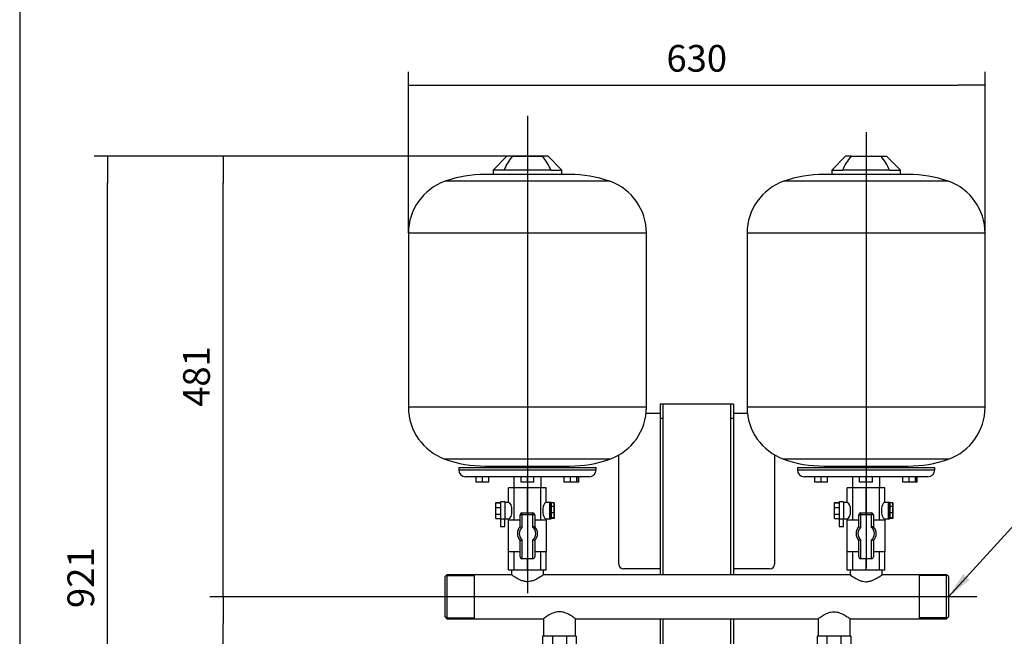
# Model space of a CAD drawing. Units: millimetres. Extents: x 83 to 3428, y 83 to 2392.
# Drawn here: x 83 to 1159, y 692 to 1366 of the extents above; entities that cross this region are included whole.
import ezdxf
from ezdxf.enums import TextEntityAlignment as Align
from ezdxf.lldxf.tags import DXFTag

# ---------------------------------------------------------------- set-up
doc = ezdxf.new("R2010")
doc.units = ezdxf.units.MM
for name, color, linetype in [('1_1-2_LINE', 7, 'Continuous'), ('CONTROL_BOX', 7, 'Continuous'), ('CONTROL_BOX_STAN', 7, 'Continuous'), ('Default', 7, 'Continuous'), ('VALVE_2', 7, 'Continuous'), ('VG_VALVE', 7, 'Continuous'), ('VG_VESSEL', 7, 'Continuous')]:
    doc.layers.add(name, color=color, linetype=linetype)
doc.styles.add('SEACAD_seiso_ttf', font='AGENCYR.TTF')
tags = doc.linetypes.add('CENTER2', pattern=[28.575, 19.05, -3.175, 3.175, -3.175]).pattern_tags.tags
tags[10:11] = [DXFTag(74, 4), DXFTag(75, 0), DXFTag(340, '0'), DXFTag(46, 0.0), DXFTag(50, 0.0), DXFTag(44, 0.0), DXFTag(45, 0.0)]
tags[8:9] = [DXFTag(74, 4), DXFTag(75, 0), DXFTag(340, '0'), DXFTag(46, 0.0), DXFTag(50, 0.0), DXFTag(44, 0.0), DXFTag(45, 0.0)]
tags[6:7] = [DXFTag(74, 4), DXFTag(75, 0), DXFTag(340, '0'), DXFTag(46, 0.0), DXFTag(50, 0.0), DXFTag(44, 0.0), DXFTag(45, 0.0)]
tags[4:5] = [DXFTag(74, 4), DXFTag(75, 0), DXFTag(340, '0'), DXFTag(46, 0.0), DXFTag(50, 0.0), DXFTag(44, 0.0), DXFTag(45, 0.0)]
doc.dimstyles.new('ISO', dxfattribs={"dimtxt": 29.166667, "dimasz": 29.166667, "dimexe": 14.583333, "dimexo": 0, "dimgap": 14.583333, "dimtad": 1, "dimdec": 0, "dimtxsty": 'SEACAD_seiso_ttf', "dimblk1": '_SE_FILLED', "dimblk2": '_SE_FILLED', "dimsah": 1, "dimcen": 14.583333, "dimadec": 0, "dimazin": 0, "dimtfac": 1, "dimtdec": 0, "dimtmove": 0, "dimatfit": 3, "dimfxl": 1, "dimtolj": 1, "dimarcsym": 0})

# ---------------------------------------------------------------- blocks, each defined once
blk = doc.blocks.new('SEANNOT_GROUP1')
at = {"layer": 'Default', "color": 7, "linetype": 'CENTER2'}
blk.add_line((1129.2, 735.5), (522.5, 735.5), dxfattribs=at)
blk = doc.blocks.new('SEANNOT_GROUP14')
at = {"layer": 'Default', "linetype": 'Continuous'}
blk.add_hatch(color=7, dxfattribs=at).paths.add_polyline_path([(1114.2, 760.3), (1098.1, 735.5), (1121.3, 753.8)])
at = {"layer": 'Default', "color": 7, "linetype": 'Continuous'}
blk.add_line((1204.9, 852.3), (1248.7, 852.3), dxfattribs=at)
blk.add_lwpolyline([(1204.9, 852.3), (1098.1, 735.5)], dxfattribs=at)
at = {"layer": 'Default', "color": 7, "linetype": 'Continuous', "style": 'SEACAD_seiso_ttf'}
blk.add_text('R 1 1/2"', height=29.17, dxfattribs=at).set_placement((1258.9, 866.9), align=Align.TOP_LEFT)
blk = doc.blocks.new('SEANNOT_GROUP21')
at = {"layer": 'Default', "color": 7, "linetype": 'CENTER2'}
blk.add_line((1008.1, 1243), (1008.1, 767.2), dxfattribs=at)
blk = doc.blocks.new('SEANNOT_GROUP22')
at = {"layer": 'Default', "color": 7, "linetype": 'CENTER2'}
blk.add_line((638.1, 1260.8), (638.1, 739.6), dxfattribs=at)
blk = doc.blocks.new('SE1')
at = {"layer": '1_1-2_LINE', "color": 7, "linetype": 'Continuous'}
for p, q in [((620.6, 764.5), (620.6, 759.5)), ((655.6, 759.5), (655.6, 764.5)), ((990.6, 764.5), (990.6, 759.5)), ((1025.6, 759.5), (1025.6, 764.5)), ((550.1, 759.5), (548.1, 757.5)), ((548.1, 713.5), (548.1, 757.5)), ((549.2, 758.6), (580.1, 758.6)), ((550.1, 759.5), (550.1, 711.5)), ((580.1, 759.5), (550.1, 759.5)), ((620.6, 759.5), (580.1, 759.5)), ((580.1, 711.5), (580.1, 759.5)), ((990.6, 759.5), (655.5, 759.5)), ((1066.1, 759.5), (1025.6, 759.5)), ((1096.1, 759.5), (1066.1, 759.5)), ((1066.1, 759.5), (1066.1, 711.5)), ((1097, 758.6), (1066.1, 758.6)), ((1096.1, 711.5), (1096.1, 759.5)), ((1098.1, 757.5), (1096.1, 759.5)), ((1098.1, 757.5), (1098.1, 713.5)), ((548.1, 713.5), (550.1, 711.5)), ((549.2, 712.4), (580.1, 712.4)), ((550.1, 711.5), (580.1, 711.5)), ((580.1, 711.5), (655.6, 711.5)), ((655.6, 711.6), (655.6, 692.3)), ((690.6, 711.5), (955.6, 711.5)), ((690.6, 692.3), (690.6, 711.5)), ((955.6, 711.5), (955.6, 692.3)), ((990.5, 711.5), (1066.1, 711.5)), ((990.6, 692.3), (990.6, 711.6)), ((1097, 712.4), (1066.1, 712.4)), ((1066.1, 711.5), (1096.1, 711.5)), ((1096.1, 711.5), (1098.1, 713.5))]:
    blk.add_line(p, q, dxfattribs=at)
for points, knots in [([(655.6, 759.5), (655.6, 759.5), (655.1, 759.2), (653.7, 758.2), (653.2, 757.8), (651.9, 757), (651.2, 756.5), (649.6, 755.6), (648.8, 755.1), (647, 754.2), (646, 753.7), (643.9, 752.9), (642.8, 752.6), (640.5, 752.1), (639.3, 752), (636.9, 751.9), (635.7, 752.1), (633.4, 752.6), (632.3, 752.9), (629.2, 754.1), (627.3, 755.1), (625, 756.5), (624.3, 757), (623, 757.8), (622.5, 758.2), (621.5, 758.8), (621.2, 759.1), (620.7, 759.4), (620.6, 759.5), (620.6, 759.5), (620.6, 759.5), (620.6, 759.5)], [0.2504776, 0.2504776, 0.2504776, 0.2504776, 0.3125, 0.3125, 0.34375, 0.34375, 0.375, 0.375, 0.40625, 0.40625, 0.4375, 0.4375, 0.46875, 0.46875, 0.5, 0.5, 0.53125, 0.53125, 0.5625, 0.5625, 0.625, 0.625, 0.65625, 0.65625, 0.6875, 0.6875, 0.71875, 0.71875, 0.75, 0.75, 0.7504538, 0.7504538, 0.7504538, 0.7504538]), ([(990.6, 759.5), (990.6, 759.5), (991.1, 759.2), (992.4, 758.2), (993, 757.8), (994.2, 757), (994.9, 756.5), (996.5, 755.6), (997.4, 755.1), (999.2, 754.2), (1000.2, 753.7), (1002.2, 752.9), (1003.3, 752.6), (1005.6, 752.1), (1006.8, 752), (1009.2, 751.9), (1010.4, 752.1), (1012.7, 752.6), (1013.8, 752.9), (1016.9, 754.1), (1018.8, 755.1), (1021.1, 756.5), (1021.9, 757), (1023.1, 757.8), (1023.7, 758.2), (1024.6, 758.8), (1025, 759.1), (1025.4, 759.4), (1025.6, 759.5), (1025.6, 759.5), (1025.6, 759.5), (1025.6, 759.5)], [0.2504776, 0.2504776, 0.2504776, 0.2504776, 0.3125, 0.3125, 0.34375, 0.34375, 0.375, 0.375, 0.40625, 0.40625, 0.4375, 0.4375, 0.46875, 0.46875, 0.5, 0.5, 0.53125, 0.53125, 0.5625, 0.5625, 0.625, 0.625, 0.65625, 0.65625, 0.6875, 0.6875, 0.71875, 0.71875, 0.75, 0.75, 0.7504538, 0.7504538, 0.7504538, 0.7504538]), ([(673.1, 719.1), (671.9, 719.1), (670.7, 719), (668.4, 718.5), (667.3, 718.1), (664.2, 716.9), (662.3, 715.9), (660, 714.5), (659.3, 714.1), (658, 713.2), (657.5, 712.9), (656.1, 711.9), (655.6, 711.5), (655.6, 711.5), (655.6, 711.5), (655.6, 711.5)], [0, 0, 0, 0, 0.03125, 0.03125, 0.0625, 0.0625, 0.125, 0.125, 0.15625, 0.15625, 0.1875, 0.1875, 0.25, 0.25, 0.2504776, 0.2504776, 0.2504776, 0.2504776]), ([(690.6, 711.5), (690.6, 711.5), (690.5, 711.6), (690, 712), (689.6, 712.2), (688.7, 712.8), (688.2, 713.2), (686.9, 714.1), (686.2, 714.5), (683.8, 715.9), (682, 716.9), (678.9, 718.1), (677.8, 718.5), (675.5, 719), (674.3, 719.1), (673.1, 719.1)], [0.7504538, 0.7504538, 0.7504538, 0.7504538, 0.78125, 0.78125, 0.8125, 0.8125, 0.84375, 0.84375, 0.875, 0.875, 0.9375, 0.9375, 0.96875, 0.96875, 1, 1, 1, 1]), ([(955.6, 711.5), (955.6, 711.5), (955.7, 711.6), (956.2, 712), (956.5, 712.2), (957.4, 712.8), (958, 713.2), (959.2, 714.1), (960, 714.5), (962.3, 715.9), (964.1, 716.9), (967.3, 718.1), (968.4, 718.5), (970.7, 719), (971.9, 719.1), (973.1, 719.1)], [0.7504538, 0.7504538, 0.7504538, 0.7504538, 0.78125, 0.78125, 0.8125, 0.8125, 0.84375, 0.84375, 0.875, 0.875, 0.9375, 0.9375, 0.96875, 0.96875, 1, 1, 1, 1]), ([(973.1, 719.1), (974.3, 719.1), (975.5, 719), (977.7, 718.5), (978.9, 718.1), (982, 716.9), (983.8, 715.9), (986.1, 714.5), (986.9, 714.1), (988.1, 713.2), (988.7, 712.9), (990, 711.9), (990.6, 711.5), (990.6, 711.5), (990.6, 711.5), (990.6, 711.5)], [0, 0, 0, 0, 0.03125, 0.03125, 0.0625, 0.0625, 0.125, 0.125, 0.15625, 0.15625, 0.1875, 0.1875, 0.25, 0.25, 0.2504776, 0.2504776, 0.2504776, 0.2504776])]:
    blk.add_open_spline(points, degree=3, knots=knots, dxfattribs=at)
at = {"layer": 'CONTROL_BOX', "color": 7, "linetype": 'Continuous'}
for p, q in [((767.7, 936), (783.1, 936)), ((863.1, 936), (878.4, 936)), ((738.1, 771), (738.1, 890.4)), ((908.1, 890.4), (908.1, 771)), ((783.1, 766), (743.1, 766)), ((903.1, 766), (863.1, 766))]:
    blk.add_line(p, q, dxfattribs=at)
for centre, start, end in [((743.1, 771), 180, 270), ((903.1, 771), 270, 0)]:
    blk.add_arc(centre, 5, start, end, dxfattribs=at)
at = {"layer": 'CONTROL_BOX_STAN', "color": 7, "linetype": 'Continuous'}
for p, q in [((783.1, 946), (783.1, 930)), ((786.1, 946), (783.1, 946)), ((860.1, 946), (786.1, 946)), ((786.1, 946), (786.1, 930)), ((863.1, 946), (860.1, 946)), ((860.1, 946), (860.1, 930)), ((863.1, 946), (863.1, 930)), ((783.1, 930), (783.1, 759.5)), ((786.1, 930), (783.1, 930)), ((786.1, 930), (786.1, 759.5)), ((863.1, 930), (860.1, 930)), ((860.1, 930), (860.1, 759.5)), ((863.1, 930), (863.1, 759.5)), ((783.1, 711.5), (783.1, 454)), ((786.1, 711.5), (786.1, 454)), ((860.1, 711.5), (860.1, 454)), ((863.1, 711.5), (863.1, 454))]:
    blk.add_line(p, q, dxfattribs=at)
at = {"layer": 'VALVE_2', "color": 7, "linetype": 'Continuous'}
for p, q in [((665.4, 692.3), (654.6, 692.3)), ((654.6, 692.3), (654.6, 675.5)), ((680.7, 692.3), (665.4, 692.3)), ((665.4, 692.3), (665.4, 675.5)), ((691.5, 692.3), (680.7, 692.3)), ((680.7, 692.3), (680.7, 675.5)), ((691.5, 692.3), (691.5, 675.5)), ((965.4, 692.3), (954.6, 692.3)), ((954.6, 692.3), (954.6, 675.5)), ((980.7, 692.3), (965.4, 692.3)), ((965.4, 692.3), (965.4, 675.5)), ((991.5, 692.3), (980.7, 692.3)), ((980.7, 692.3), (980.7, 675.5)), ((991.5, 692.3), (991.5, 675.5))]:
    blk.add_line(p, q, dxfattribs=at)
at = {"layer": 'VG_VALVE', "color": 7, "linetype": 'Continuous'}
for p, q in [((623.5, 854.5), (617.5, 854.5)), ((617.5, 838.5), (617.5, 854.5)), ((638.1, 854.5), (623.5, 854.5)), ((623.5, 819.5), (623.5, 854.5)), ((652.6, 854.5), (638.1, 854.5)), ((638.1, 827), (638.1, 854.5)), ((658.6, 854.5), (652.6, 854.5)), ((652.6, 819.5), (652.6, 854.5)), ((658.6, 838.5), (658.6, 854.5)), ((993.5, 854.5), (987.5, 854.5)), ((987.5, 838.5), (987.5, 854.5)), ((1008.1, 854.5), (993.5, 854.5)), ((993.5, 819.5), (993.5, 854.5)), ((1022.6, 854.5), (1008.1, 854.5)), ((1008.1, 827), (1008.1, 854.5)), ((1028.6, 854.5), (1022.6, 854.5)), ((1022.6, 819.5), (1022.6, 854.5)), ((1028.6, 838.5), (1028.6, 854.5)), ((613.6, 839.2), (608.6, 839.2)), ((983.6, 839.2), (978.6, 839.2)), ((603.5, 838), (603.6, 838.3)), ((603.5, 838), (608.5, 838)), ((603.5, 832.8), (603.5, 838)), ((603.5, 832.8), (608.5, 832.8)), ((603.5, 825.7), (603.5, 832.8)), ((603.6, 838.3), (608.5, 838.3)), ((617.5, 838.5), (613.6, 838.5)), ((662.5, 838.5), (658.5, 838.5)), ((664, 838.4), (662.5, 838.4)), ((664, 838.1), (663.9, 834)), ((663.9, 834), (663.9, 827.2)), ((667.2, 834), (663.9, 834)), ((667.2, 838.1), (664, 838.1)), ((667.2, 838.1), (667.2, 834)), ((667.3, 837.2), (667.2, 838.1)), ((667.2, 834), (667.2, 827.2)), ((667.3, 831.8), (667.3, 837.2)), ((667.3, 825.1), (667.3, 831.8)), ((973.5, 838), (973.6, 838.3)), ((973.5, 838), (978.5, 838)), ((973.5, 832.8), (973.5, 838)), ((973.5, 832.8), (978.5, 832.8)), ((973.5, 825.7), (973.5, 832.8)), ((973.6, 838.3), (978.5, 838.3)), ((987.5, 838.5), (983.6, 838.5)), ((1032.5, 838.5), (1028.5, 838.5)), ((1034, 838.4), (1032.5, 838.4)), ((1034, 838.1), (1033.9, 834)), ((1033.9, 834), (1033.9, 827.2)), ((1037.2, 834), (1033.9, 834)), ((1037.2, 838.1), (1034, 838.1)), ((1037.2, 838.1), (1037.2, 834)), ((1037.3, 837.2), (1037.2, 838.1)), ((1037.2, 834), (1037.2, 827.2)), ((1037.3, 831.8), (1037.3, 837.2)), ((1037.3, 825.1), (1037.3, 831.8)), ((603.5, 825.7), (608.5, 825.7)), ((603.5, 820.8), (603.5, 825.7)), ((603.5, 820.8), (608.5, 820.8)), ((613.5, 820.3), (608.5, 820.3)), ((608.6, 820.3), (608.6, 812.3)), ((613.4, 812.3), (613.4, 820.3)), ((613.5, 820.3), (613.6, 820.3)), ((613.6, 820.5), (617.5, 820.5)), ((617, 819.5), (630.1, 819.5)), ((617, 819.5), (617, 784.5)), ((617.5, 819.5), (617.5, 820.5)), ((630.1, 811.9), (630.1, 825)), ((630.1, 825), (632.1, 825)), ((632.1, 827), (644.1, 827)), ((632.1, 827), (632.1, 825)), ((632.1, 825), (632.1, 811.1)), ((644.1, 825), (632.1, 825)), ((644.1, 827), (644.1, 825)), ((644.1, 811.3), (644.1, 825)), ((646.1, 825), (644.1, 825)), ((646.1, 825), (646.1, 812.2)), ((646.1, 819.5), (659.1, 819.5)), ((658.5, 820.5), (662.5, 820.5)), ((658.6, 819.5), (658.6, 820.5)), ((659.1, 784.5), (659.1, 819.5)), ((662.5, 820.6), (664, 820.6)), ((663.9, 827.2), (663.9, 821.8)), ((667.2, 827.2), (663.9, 827.2)), ((663.9, 821.8), (664, 820.9)), ((667.2, 821.8), (663.9, 821.8)), ((667.2, 820.9), (664, 820.9)), ((667.2, 827.2), (667.2, 821.8)), ((667.2, 820.9), (667.3, 825.1)), ((667.2, 821.8), (667.2, 820.9)), ((973.5, 825.7), (978.5, 825.7)), ((973.5, 820.8), (973.5, 825.7)), ((973.5, 820.8), (978.5, 820.8)), ((983.5, 820.3), (978.5, 820.3)), ((978.6, 820.3), (978.6, 812.3)), ((983.4, 812.3), (983.4, 820.3)), ((983.5, 820.3), (983.6, 820.3)), ((983.6, 820.5), (987.5, 820.5)), ((987, 819.5), (1000.1, 819.5)), ((987, 819.5), (987, 784.5)), ((987.5, 819.5), (987.5, 820.5)), ((1000.1, 811.9), (1000.1, 825)), ((1000.1, 825), (1002.1, 825)), ((1002.1, 827), (1014.1, 827)), ((1002.1, 827), (1002.1, 825)), ((1002.1, 825), (1002.1, 811.1)), ((1014.1, 825), (1002.1, 825)), ((1014.1, 827), (1014.1, 825)), ((1014.1, 811.3), (1014.1, 825)), ((1016.1, 825), (1014.1, 825)), ((1016.1, 825), (1016.1, 812.2)), ((1016.1, 819.5), (1029.1, 819.5)), ((1028.5, 820.5), (1032.5, 820.5)), ((1028.6, 819.5), (1028.6, 820.5)), ((1029.1, 784.5), (1029.1, 819.5)), ((1032.5, 820.6), (1034, 820.6)), ((1033.9, 827.2), (1033.9, 821.8)), ((1037.2, 827.2), (1033.9, 827.2)), ((1033.9, 821.8), (1034, 820.9)), ((1037.2, 821.8), (1033.9, 821.8)), ((1037.2, 820.9), (1034, 820.9)), ((1037.2, 827.2), (1037.2, 821.8)), ((1037.2, 820.9), (1037.3, 825.1)), ((1037.2, 821.8), (1037.2, 820.9)), ((630.1, 779), (630.1, 797.1)), ((632.1, 797.9), (632.1, 777)), ((644.1, 777), (644.1, 797.7)), ((646.1, 796.8), (646.1, 779)), ((1000.1, 779), (1000.1, 797.1)), ((1002.1, 797.9), (1002.1, 777)), ((1014.1, 777), (1014.1, 797.7)), ((1016.1, 796.8), (1016.1, 779)), ((630.1, 784.5), (617, 784.5)), ((617.5, 764.5), (617.5, 784.5)), ((623.5, 764.5), (623.5, 784.5)), ((644.1, 777), (632.1, 777)), ((638.1, 764.5), (638.1, 777)), ((659.1, 784.5), (646.1, 784.5)), ((652.6, 764.5), (652.6, 784.5)), ((658.6, 764.5), (658.6, 784.5)), ((1000.1, 784.5), (987, 784.5)), ((987.5, 764.5), (987.5, 784.5)), ((993.5, 764.5), (993.5, 784.5)), ((1014.1, 777), (1002.1, 777)), ((1008.1, 764.5), (1008.1, 777)), ((1029.1, 784.5), (1016.1, 784.5)), ((1022.6, 764.5), (1022.6, 784.5)), ((1028.6, 764.5), (1028.6, 784.5)), ((623.5, 764.5), (617.5, 764.5)), ((638.1, 764.5), (623.5, 764.5)), ((652.6, 764.5), (638.1, 764.5)), ((658.6, 764.5), (652.6, 764.5)), ((993.5, 764.5), (987.5, 764.5)), ((1008.1, 764.5), (993.5, 764.5)), ((1022.6, 764.5), (1008.1, 764.5)), ((1028.6, 764.5), (1022.6, 764.5))]:
    blk.add_line(p, q, dxfattribs=at)
for centre, radius, start, end in [((632.1, 825), 2, 90, 180), ((644.1, 825), 2, 0, 90), ((1002.1, 825), 2, 90, 180), ((1014.1, 825), 2, 0, 90), ((638.2, 804.5), 11, 137.579, 222.421), ((638.2, 804.5), 9, 132.8461, 227.1539), ((611.1, 763), 52.5, 66.4851, 68.8461), ((665, 765.4), 50.4, 112.0641, 114.5396), ((638.2, 804.5), 9, 310.791, 49.209), ((638.2, 804.5), 11, 315.7529, 44.2471), ((1008.2, 804.5), 11, 137.579, 222.421), ((1008.2, 804.5), 9, 132.8461, 227.1539), ((981.1, 763), 52.5, 66.4851, 68.8461), ((1035, 765.4), 50.4, 112.0641, 114.5396), ((1008.2, 804.5), 9, 310.791, 49.209), ((1008.2, 804.5), 11, 315.7529, 44.2471), ((611.1, 846), 52.5, 291.1539, 293.5149), ((665, 843.5), 50.4, 245.4604, 247.9359), ((981.1, 846), 52.5, 291.1539, 293.5149), ((1035, 843.5), 50.4, 245.4604, 247.9359), ((632.1, 779), 2, 180, 270), ((644.1, 779), 2, 270, 0), ((1002.1, 779), 2, 180, 270), ((1014.1, 779), 2, 270, 0)]:
    blk.add_arc(centre, radius, start, end, dxfattribs=at)
for centre, major_axis, ratio, start_param, end_param in [((608.6, 829.3), (0, -9.82), 0.007141, 3.141593, 5.893108), ((613.6, 829.3), (0, -9.82), 0.007141, 2.779045, 5.893108), ((978.6, 829.3), (0, -9.82), 0.007141, 3.141593, 5.893108), ((983.6, 829.3), (0, -9.82), 0.007141, 2.779045, 5.893108), ((613.6, 829.5), (0, -9), 0.007141, 3.141593, 6.283185), ((617.5, 829.5), (0, 9), 0.415453, 3.14615, 6.278628), ((658.5, 829.5), (0, 9), 0.413002, 0, 3.141593), ((662.5, 829.5), (0, -8.88), 0.007141, 3.141593, 6.283185), ((664, 829.5), (0, 8.87), 0.007141, 0.26047, 1.045868), ((664, 829.5), (0, -8.88), 0.007141, 4.187461, 4.972859), ((664, 829.5), (0, -8.88), 0.007141, 2.881123, 3.402063), ((983.6, 829.5), (0, -9), 0.007141, 3.141593, 6.283185), ((987.5, 829.5), (0, 9), 0.415453, 3.14615, 6.278628), ((1028.5, 829.5), (0, 9), 0.413002, 0, 3.141593), ((1032.5, 829.5), (0, -8.88), 0.007141, 3.141593, 6.283185), ((1034, 829.5), (0, 8.88), 0.007141, 0.26047, 1.045868), ((1034, 829.5), (0, -8.88), 0.007141, 4.187461, 4.972859), ((1034, 829.5), (0, -8.87), 0.007141, 2.881123, 3.402063), ((613.6, 829.3), (0, -9.82), 0.007141, 0.40436, 0.454995), ((664, 829.5), (0, -8.87), 0.007141, -1.310326, -0.524928), ((664, 829.5), (0, 8.87), 0.007141, 2.616664, 3.402063), ((983.6, 829.3), (0, -9.82), 0.007141, 0.40436, 0.454995), ((1034, 829.5), (0, -8.87), 0.007141, -1.310326, -0.524928), ((1034, 829.5), (0, 8.87), 0.007141, 2.616664, 3.402063), ((611, 812.3), (-2.44, 0), 0.007141, 0, 3.141593), ((981, 812.3), (-2.44, 0), 0.007141, 0, 3.141593)]:
    blk.add_ellipse(centre, major_axis=major_axis, ratio=ratio, start_param=start_param, end_param=end_param, dxfattribs=at)
for centre in [(662.5, 829.5), (1032.5, 829.5)]:
    blk.add_ellipse(centre, major_axis=(0, -9), ratio=0.007141, dxfattribs=at)
at = {"layer": 'VG_VESSEL', "color": 7, "linetype": 'Continuous'}
for p, q in [((615.6, 1216.5), (600.6, 1201.5)), ((621.7, 1216.5), (615.6, 1216.5)), ((621.7, 1216.5), (654.5, 1216.5)), ((660.6, 1216.5), (654.5, 1216.5)), ((675.6, 1201.5), (660.6, 1216.5)), ((985.6, 1216.5), (970.6, 1201.5)), ((991.7, 1216.5), (985.6, 1216.5)), ((991.7, 1216.5), (1024.5, 1216.5)), ((1024.5, 1216.5), (1030.6, 1216.5)), ((1045.6, 1201.5), (1030.6, 1216.5)), ((684.1, 1196.8), (592, 1196.8)), ((612.5, 1201.5), (600.6, 1201.5)), ((600.6, 1201.5), (600.6, 1196.8)), ((663.7, 1201.5), (612.5, 1201.5)), ((663.7, 1201.5), (675.6, 1201.5)), ((675.6, 1196.8), (675.6, 1201.5)), ((1054.1, 1196.8), (962, 1196.8)), ((970.6, 1201.5), (982.5, 1201.5)), ((970.6, 1201.5), (970.6, 1196.8)), ((1033.7, 1201.5), (982.5, 1201.5)), ((1033.7, 1201.5), (1045.6, 1201.5)), ((1045.6, 1196.8), (1045.6, 1201.5)), ((728.1, 1189.2), (548, 1189.2)), ((1098.1, 1189.2), (918, 1189.2)), ((768.1, 1132.7), (508.1, 1132.7)), ((508.1, 1132.7), (508.1, 942.4)), ((768.1, 942.4), (768.1, 1132.7)), ((1138.1, 1132.7), (878.1, 1132.7)), ((878.1, 1132.7), (878.1, 942.4)), ((1138.1, 942.4), (1138.1, 1132.7)), ((768.1, 942.4), (508.1, 942.4)), ((1138.1, 942.4), (878.1, 942.4)), ((728.1, 885.8), (548, 885.8)), ((1098.1, 885.8), (918, 885.8)), ((563.1, 876.5), (713.1, 876.5)), ((563.1, 876.5), (563.1, 874)), ((563.1, 874), (713.1, 874)), ((592, 878.2), (684.1, 878.2)), ((600.6, 878.2), (600.6, 876.5)), ((675.6, 876.5), (675.6, 878.2)), ((713.1, 874), (713.1, 876.5)), ((933.1, 876.5), (1083.1, 876.5)), ((933.1, 876.5), (933.1, 874)), ((933.1, 874), (1083.1, 874)), ((962, 878.2), (1054.1, 878.2)), ((970.6, 878.2), (970.6, 876.5)), ((1045.6, 876.5), (1045.6, 878.2)), ((1083.1, 874), (1083.1, 876.5)), ((705.6, 866.5), (570.6, 866.5)), ((582, 860.5), (582, 866.5)), ((588.9, 860.5), (588.9, 866.5)), ((595.9, 860.5), (595.9, 866.5)), ((623.1, 866.5), (623.1, 854.5)), ((631.1, 860.5), (631.1, 866.5)), ((638.1, 860.5), (638.1, 866.5)), ((645, 860.5), (645, 866.5)), ((653.1, 854.5), (653.1, 866.5)), ((678.3, 860.5), (678.3, 866.5)), ((685.1, 860.5), (685.1, 866.5)), ((692.2, 860.5), (692.2, 866.5)), ((692.4, 860.5), (692.4, 866.5)), ((694.1, 860.5), (694.1, 866.5)), ((1075.6, 866.5), (940.6, 866.5)), ((952, 860.5), (952, 866.5)), ((958.9, 860.5), (958.9, 866.5)), ((965.9, 860.5), (965.9, 866.5)), ((993.1, 866.5), (993.1, 854.5)), ((1001.1, 860.5), (1001.1, 866.5)), ((1008.1, 860.5), (1008.1, 866.5)), ((1015, 860.5), (1015, 866.5)), ((1023.1, 854.5), (1023.1, 866.5)), ((1048.3, 860.5), (1048.3, 866.5)), ((1055.1, 860.5), (1055.1, 866.5)), ((1062.2, 860.5), (1062.2, 866.5)), ((1062.4, 860.5), (1062.4, 866.5)), ((1064.1, 860.5), (1064.1, 866.5)), ((588.9, 860.5), (582, 860.5)), ((595.9, 860.5), (588.9, 860.5)), ((638.1, 860.5), (631.1, 860.5)), ((645, 860.5), (638.1, 860.5)), ((685.1, 860.5), (678.3, 860.5)), ((692.2, 860.5), (685.1, 860.5)), ((692.4, 860.5), (692.2, 860.5)), ((694.1, 860.5), (692.4, 860.5)), ((958.9, 860.5), (952, 860.5)), ((965.9, 860.5), (958.9, 860.5)), ((1008.1, 860.5), (1001.1, 860.5)), ((1015, 860.5), (1008.1, 860.5)), ((1055.1, 860.5), (1048.3, 860.5)), ((1062.2, 860.5), (1055.1, 860.5)), ((1062.4, 860.5), (1062.2, 860.5)), ((1064.1, 860.5), (1062.4, 860.5))]:
    blk.add_line(p, q, dxfattribs=at)
for centre, radius, start, end in [((667.5, 1178.1), 59.8, 140.0285, 156.9472), ((607.7, 1177.5), 60.9, 23.2023, 39.822), ((1037.5, 1178.1), 59.8, 140.0285, 156.9472), ((977.7, 1177.5), 60.9, 23.2023, 39.822), ((592, 1065.2), 131.6, 90, 109.5303), ((684.1, 1065.2), 131.6, 70.4697, 90), ((962, 1065.2), 131.6, 90, 109.5303), ((1054.1, 1065.2), 131.6, 70.4697, 90), ((568.1, 1132.7), 60, 109.5303, 180), ((708.1, 1132.7), 60, 0, 70.4697), ((938.1, 1132.7), 60, 109.5303, 180), ((1078.1, 1132.7), 60, 0, 70.4697), ((568.1, 942.4), 60, 180, 250.4697), ((708.1, 942.4), 60, 289.5303, 0), ((938.1, 942.4), 60, 180, 250.4697), ((1078.1, 942.4), 60, 289.5303, 0), ((592, 1009.8), 131.6, 250.4697, 270), ((684.1, 1009.8), 131.6, 270, 289.5303), ((962, 1009.8), 131.6, 250.4697, 270), ((1054.1, 1009.8), 131.6, 270, 289.5303), ((570.6, 874), 7.5, 180, 270), ((705.6, 874), 7.5, 270, 0), ((940.6, 874), 7.5, 180, 270), ((1075.6, 874), 7.5, 270, 0)]:
    blk.add_arc(centre, radius, start, end, dxfattribs=at)
blk = doc.blocks.new('_SE_FILLED')
at = {"color": 0}
blk.add_line((0, 0), (-1, 0), dxfattribs=at)
blk.add_solid([(0, 0), (-1, -0.1665), (-1, 0.1665), (0, 0)], dxfattribs=at)
blk = doc.blocks.new('DMBLK32')
at = {"layer": 'Default', "color": 0, "linetype": 'Continuous', "lineweight": -2, "transparency": 16777216}
for p, q in [((522.5, 735.5), (291.1, 735.5)), ((305.7, 325.2), (305.7, 706.4)), ((556.6, 296), (291.1, 296))]:
    blk.add_line(p, q, dxfattribs=at)
at = {"layer": 'Defpoints', "color": 0, "linetype": 'Continuous', "transparency": 16777216}
for p in [(305.7, 735.5), (522.5, 735.5), (556.6, 296)]:
    blk.add_point(p, dxfattribs=at)
at = {"layer": 'Default', "color": 0, "linetype": 'Continuous', "lineweight": -2, "transparency": 16777216, "xscale": 29.16666666666666, "yscale": 29.16666666666666, "zscale": 29.16666666666666}
for p, rotation in [((305.7, 735.5), 90), ((305.7, 296), 270)]:
    blk.add_blockref('_SE_FILLED', p, dxfattribs=dict(at, rotation=rotation))
at = {"layer": 'Default', "color": 0, "linetype": 'Continuous', "transparency": 16777216, "insert": (276.5, 515.8), "char_height": 29.167, "attachment_point": 5, "rotation": 90, "style": 'SEACAD_seiso_ttf'}
blk.add_mtext('\\A1;\\A1;440', dxfattribs=at)
blk = doc.blocks.new('DMBLK33')
at = {"layer": 'Default', "color": 0, "linetype": 'Continuous', "lineweight": -2, "transparency": 16777216}
for p, q in [((508.1, 1132.7), (508.1, 1308.9)), ((1138.1, 1037.5), (1138.1, 1308.9)), ((537.2, 1294.3), (1108.9, 1294.3))]:
    blk.add_line(p, q, dxfattribs=at)
at = {"layer": 'Defpoints', "color": 0, "linetype": 'Continuous', "transparency": 16777216}
for p in [(1138.1, 1294.3), (508.1, 1132.7), (1138.1, 1037.5)]:
    blk.add_point(p, dxfattribs=at)
at = {"layer": 'Default', "color": 0, "linetype": 'Continuous', "lineweight": -2, "transparency": 16777216, "xscale": 29.16666666666666, "yscale": 29.16666666666666, "zscale": 29.16666666666666, "rotation": 180}
blk.add_blockref('_SE_FILLED', (508.1, 1294.3), dxfattribs=at)
at = {"layer": 'Default', "color": 0, "linetype": 'Continuous', "lineweight": -2, "transparency": 16777216, "xscale": 29.16666666666666, "yscale": 29.16666666666666, "zscale": 29.16666666666666}
blk.add_blockref('_SE_FILLED', (1138.1, 1294.3), dxfattribs=at)
at = {"layer": 'Default', "color": 0, "linetype": 'Continuous', "transparency": 16777216, "insert": (823.1, 1323.5), "char_height": 29.167, "attachment_point": 5, "style": 'SEACAD_seiso_ttf'}
blk.add_mtext('\\A1;\\A1;630', dxfattribs=at)
blk = doc.blocks.new('DMBLK39')
at = {"layer": 'Default', "color": 0, "linetype": 'Continuous', "lineweight": -2, "transparency": 16777216}
for p, q in [((638.1, 1216.5), (291.1, 1216.5)), ((305.7, 764.7), (305.7, 1187.4)), ((522.5, 735.5), (291.1, 735.5))]:
    blk.add_line(p, q, dxfattribs=at)
at = {"layer": 'Defpoints', "color": 0, "linetype": 'Continuous', "transparency": 16777216}
for p in [(305.7, 1216.5), (638.1, 1216.5), (522.5, 735.5)]:
    blk.add_point(p, dxfattribs=at)
at = {"layer": 'Default', "color": 0, "linetype": 'Continuous', "lineweight": -2, "transparency": 16777216, "xscale": 29.16666666666666, "yscale": 29.16666666666666, "zscale": 29.16666666666666}
for p, rotation in [((305.7, 1216.5), 90), ((305.7, 735.5), 270)]:
    blk.add_blockref('_SE_FILLED', p, dxfattribs=dict(at, rotation=rotation))
at = {"layer": 'Default', "color": 0, "linetype": 'Continuous', "transparency": 16777216, "insert": (276.5, 976), "char_height": 29.167, "attachment_point": 5, "rotation": 90, "style": 'SEACAD_seiso_ttf'}
blk.add_mtext('\\A1;\\A1;481', dxfattribs=at)
blk = doc.blocks.new('DMBLK41')
at = {"layer": 'Default', "color": 0, "linetype": 'Continuous', "lineweight": -2, "transparency": 16777216}
for p, q in [((654.5, 1216.5), (164.7, 1216.5)), ((179.3, 325.2), (179.3, 1187.4)), ((556.6, 296), (164.7, 296))]:
    blk.add_line(p, q, dxfattribs=at)
at = {"layer": 'Defpoints', "color": 0, "linetype": 'Continuous', "transparency": 16777216}
for p in [(179.3, 1216.5), (654.5, 1216.5), (556.6, 296)]:
    blk.add_point(p, dxfattribs=at)
at = {"layer": 'Default', "color": 0, "linetype": 'Continuous', "lineweight": -2, "transparency": 16777216, "xscale": 29.16666666666666, "yscale": 29.16666666666666, "zscale": 29.16666666666666}
for p, rotation in [((179.3, 1216.5), 90), ((179.3, 296), 270)]:
    blk.add_blockref('_SE_FILLED', p, dxfattribs=dict(at, rotation=rotation))
at = {"layer": 'Default', "color": 0, "linetype": 'Continuous', "transparency": 16777216, "insert": (150.1, 756.3), "char_height": 29.167, "attachment_point": 5, "rotation": 90, "style": 'SEACAD_seiso_ttf'}
blk.add_mtext('\\A1;\\A1;921', dxfattribs=at)

msp = doc.modelspace()

# ---------------------------------------------------------------- linework, layer by layer
at = {"layer": 'Default', "color": 7, "linetype": 'Continuous'}
msp.add_line((83.333, 2391.667), (83.333, 83.333), dxfattribs=at)

# ---------------------------------------------------------------- block references
at = {"layer": 'Default'}
for name in ['SEANNOT_GROUP22', 'SEANNOT_GROUP21', 'SE1', 'SEANNOT_GROUP14', 'SEANNOT_GROUP1']:
    msp.add_blockref(name, (0, 0), dxfattribs=at)

# ---------------------------------------------------------------- dimensions: what is measured, and where the dimension line sits
at = {"layer": 'Default', "color": 7, "linetype": 'Continuous'}
dim = msp.add_linear_dim(base=(1138.07, 1294.297), p1=(508.07, 1132.684), p2=(1138.07, 1037.524), text='\\A1;<>', dimstyle='ISO', override={"dimdec": 2, "dimtdec": 2}, dxfattribs=at)
dim.commit()
dim.dimension.update_dxf_attribs({"geometry": 'DMBLK33', "text_midpoint": (823.07, 1294.297), "dimtype": 160})
for base, p2, picture, middle in [((179.312889827, 1216.524246555), (654.458544751, 1216.524246555), 'DMBLK41', (179.312889827, 756.274239264)), ((305.692850975, 735.524246555), (522.510774467, 735.524246555), 'DMBLK32', (305.692850975, 515.77424734))]:
    dim = msp.add_linear_dim(base=base, p1=(556.570244385, 296.024246555), p2=p2, angle=90, text='\\A1;<>', dimstyle='ISO', dxfattribs=at)
    dim.commit()
    dim.dimension.update_dxf_attribs({"geometry": picture, "text_midpoint": middle, "dimtype": 160})
dim = msp.add_linear_dim(base=(305.693, 1216.524), p1=(522.511, 735.524), p2=(638.07, 1216.524), angle=90, text='\\A1;<>', dimstyle='ISO', override={"dimdec": 2, "dimtdec": 2}, dxfattribs=at)
dim.commit()
dim.dimension.update_dxf_attribs({"geometry": 'DMBLK39', "text_midpoint": (305.693, 976.024), "dimtype": 160})

doc.saveas('drawing.dxf')
